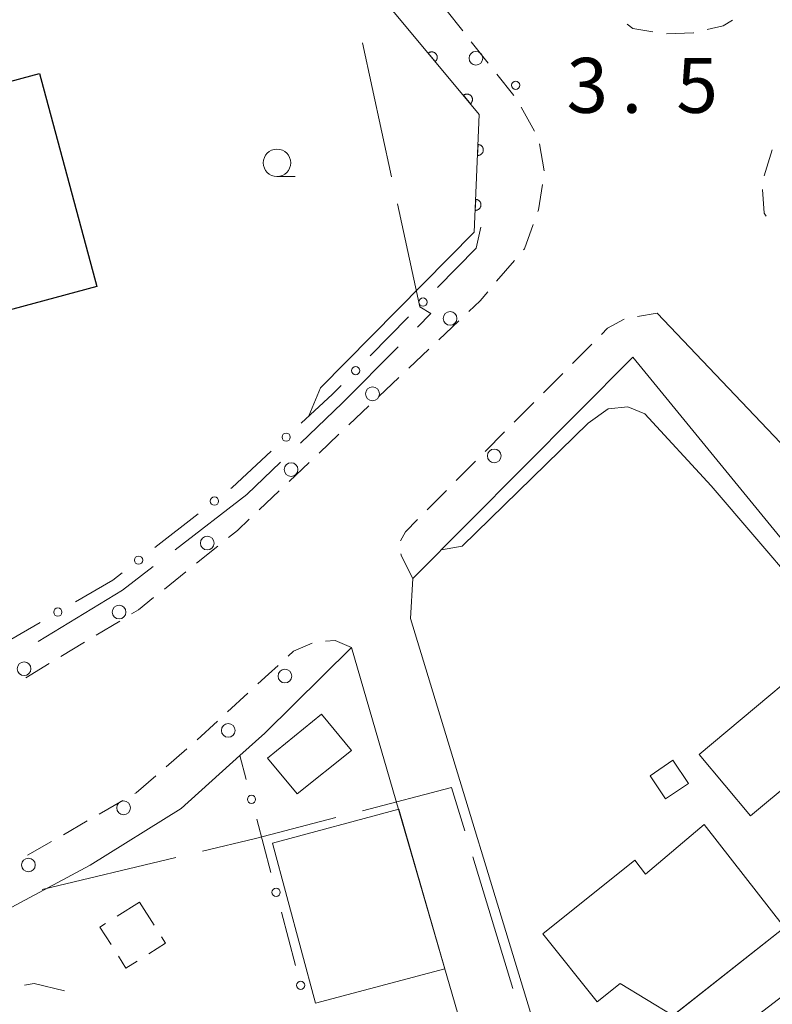
# Model space of a CAD drawing. Units: millimetres. Extents: x -78000 to -76000, y 33000 to 34500.
# Drawn here: x -76460 to -76391, y 33856 to 33946 of the extents above; entities that cross this region are included whole.
import ezdxf

# ---------------------------------------------------------------- set-up
doc = ezdxf.new("R2010")
doc.units = ezdxf.units.MM
for name, color, linetype, lineweight in [('110600_大字・町・丁目界', 7, 'Continuous', 20), ('210100_道路縁（街区線）', 7, 'Continuous', 15), ('221300_歩道', 7, 'Continuous', 9), ('223800_並木', 7, 'Continuous', 9), ('300100_普通建物', 7, 'Continuous', 15), ('300200_堅ろう建物', 7, 'Continuous', 30), ('300300_普通無壁舎', 7, 'Continuous', 9), ('611000_被覆(直)', 7, 'Continuous', 20), ('613000_垣', 7, 'Continuous', 20), ('620100_区域界', 7, 'Continuous', 9), ('633100_広葉樹林', 7, 'Continuous', 9), ('710200_等高線（主曲線）', 7, 'Continuous', 9), ('731100_標石を有しない標高点', 7, 'Continuous', 20), ('731207_図化機測定による標高点（注記）', 7, 'Continuous', 20)]:
    doc.layers.add(name, color=color, linetype=linetype, lineweight=lineweight)
doc.styles.add('Style-WORKING', font='txt')

msp = doc.modelspace()

# ---------------------------------------------------------------- linework, layer by layer
at = {"layer": '110600_大字・町・丁目界'}
for p, q in [((-76428.444, 33943.57), (-76425.79, 33931.356)), ((-76457.577, 33866.515), (-76445.42, 33869.422)), ((-76418.405, 33869.481), (-76414.751, 33857.527))]:
    msp.add_line(p, q, dxfattribs=at)
at = {"layer": '110600_大字・町・丁目界', "flags": 128}
for points in [[(-76425.259, 33928.913), (-76423.22, 33919.53), (-76422.22, 33918.92), (-76423.434, 33917.691)], [(-76425.19, 33915.913), (-76430.25, 33910.79), (-76434.085, 33907.131)], [(-76435.893, 33905.406), (-76438.97, 33902.47), (-76445.499, 33897.431)], [(-76447.479, 33895.904), (-76450.27, 33893.75), (-76457.941, 33889.093)], [(-76428.45, 33873.693), (-76420.34, 33875.81), (-76419.136, 33871.872)], [(-76442.988, 33870.003), (-76438.19, 33871.15), (-76430.869, 33873.061)]]:
    msp.add_lwpolyline(points, dxfattribs=at)
at = {"layer": '210100_道路縁（街区線）', "flags": 128}
for points in [[(-76417.67, 33926.78), (-76418.11, 33924.87)], [(-76401.63, 33918.96), (-76387.45, 33904.08), (-76379.5, 33894.13), (-76354.51, 33865.24), (-76346.95, 33856.89)], [(-76411.54, 33850.06), (-76424.07, 33891.17), (-76423.86, 33894.81), (-76403.85, 33914.97), (-76373.82, 33878.26), (-76374.47, 33875.36), (-76408.06, 33848.83), (-76411.54, 33850.06)], [(-76512.36, 33847.6), (-76508.56, 33848.56), (-76486.85, 33854.25), (-76473.11, 33859.08), (-76461.67, 33864.21), (-76453.23, 33868.72), (-76444.95, 33873.88), (-76439.59, 33878.7), (-76437.32, 33880.75), (-76429.44, 33888.54), (-76417.55, 33847.6)], [(-76402.28, 33847.6), (-76364.37, 33876.63)]]:
    msp.add_lwpolyline(points, dxfattribs=at)
at = {"layer": '221300_歩道'}
for p, q in [((-76420.87, 33946.601), (-76419.318, 33944.641)), ((-76418.543, 33943.661), (-76416.991, 33941.7)), ((-76416.215, 33940.72), (-76414.663, 33938.76)), ((-76414.014, 33937.694), (-76412.775, 33935.523)), ((-76412.336, 33934.373), (-76411.912, 33931.909)), ((-76391.893, 33931.443), (-76391.165, 33933.835)), ((-76414.611, 33923.762), (-76416.233, 33921.859)), ((-76403.423, 33918.66), (-76401.63, 33918.96)), ((-76419.684, 33918.251), (-76421.5, 33916.533)), ((-76422.408, 33915.674), (-76424.224, 33913.956)), ((-76409.343, 33914.372), (-76407.582, 33916.147)), ((-76425.132, 33913.097), (-76426.948, 33911.379)), ((-76411.985, 33911.711), (-76410.224, 33913.485)), ((-76427.856, 33910.519), (-76429.672, 33908.801)), ((-76414.626, 33909.049), (-76412.865, 33910.824)), ((-76430.58, 33907.942), (-76432.396, 33906.224)), ((-76417.268, 33906.387), (-76415.507, 33908.162)), ((-76433.304, 33905.365), (-76435.12, 33903.647)), ((-76419.909, 33903.726), (-76418.148, 33905.5)), ((-76436.028, 33902.788), (-76437.844, 33901.07)), ((-76422.551, 33901.064), (-76420.79, 33902.838)), ((-76441.597, 33897.773), (-76443.547, 33896.207)), ((-76444.521, 33895.424), (-76446.47, 33893.859)), ((-76450.522, 33890.948), (-76452.663, 33889.657)), ((-76453.734, 33889.012), (-76455.875, 33887.721)), ((-76456.945, 33887.076), (-76459.086, 33885.785)), ((-76438.881, 33884.375), (-76440.719, 33882.68)), ((-76441.638, 33881.833), (-76443.476, 33880.138)), ((-76444.412, 33879.31), (-76446.305, 33877.677)), ((-76450.244, 33874.626), (-76452.41, 33873.379)), ((-76453.493, 33872.755), (-76455.66, 33871.507)), ((-76456.743, 33870.883), (-76458.909, 33869.635))]:
    msp.add_line(p, q, dxfattribs=at)
at = {"layer": '221300_歩道', "flags": 128}
for points in [[(-76404.359, 33945.267), (-76403.85, 33944.86), (-76402.028, 33944.548)], [(-76397.08, 33944.763), (-76395.63, 33945.12), (-76394.763, 33945.631)], [(-76400.792, 33944.388), (-76398.31, 33944.46), (-76398.294, 33944.464)], [(-76412.051, 33930.676), (-76412.43, 33928.37), (-76412.485, 33928.216)], [(-76391.713, 33927.773), (-76391.88, 33928.06), (-76392.036, 33930.223)], [(-76412.909, 33927.04), (-76413.71, 33924.82), (-76413.801, 33924.714)], [(-76417.043, 33920.908), (-76417.74, 33920.09), (-76418.776, 33919.11)], [(-76406.702, 33917.034), (-76406.14, 33917.6), (-76404.64, 33918.405)], [(-76438.752, 33900.211), (-76439.82, 33899.2), (-76440.623, 33898.555)], [(-76424.982, 33898.245), (-76424.52, 33899.08), (-76423.431, 33900.177)], [(-76423.86, 33894.81), (-76424.9, 33896.86), (-76424.943, 33897.057)], [(-76447.445, 33893.076), (-76448.81, 33891.98), (-76449.452, 33891.593)], [(-76433.03, 33888.939), (-76434.71, 33888.22), (-76435.205, 33887.764)], [(-76429.44, 33888.54), (-76430.92, 33889.17), (-76431.81, 33889.125)], [(-76436.124, 33886.917), (-76436.99, 33886.12), (-76437.963, 33885.223)], [(-76447.252, 33876.861), (-76449.04, 33875.32), (-76449.161, 33875.25)]]:
    msp.add_lwpolyline(points, dxfattribs=at)
at = {"layer": '223800_並木'}
for centre in [(-76418.12, 33942.15), (-76420.47, 33918.49), (-76427.53, 33911.62), (-76416.45, 33905.97), (-76434.94, 33904.73), (-76442.56, 33898.04), (-76450.59, 33891.76), (-76459.23, 33886.61), (-76435.5, 33885.94), (-76440.65, 33881), (-76450.18, 33873.95), (-76458.84, 33868.75)]:
    msp.add_circle(centre, 0.625, dxfattribs=at)
at = {"layer": '300100_普通建物', "flags": 128}
for points in [[(-76381.97, 33883.58), (-76374.74, 33875.15), (-76380.01, 33870.98), (-76385.89, 33877.52), (-76388.31, 33875.5), (-76389.17, 33876.52), (-76393.14, 33873.21), (-76397.82, 33878.8), (-76383.83, 33890.5), (-76379.71, 33885.47), (-76381.97, 33883.58)], [(-76429.44, 33879.16), (-76434.39, 33875.23), (-76437.07, 33878.46), (-76432.17, 33882.48), (-76429.44, 33879.16)], [(-76398.77, 33876.18), (-76400.86, 33874.77), (-76402.27, 33876.87), (-76400.19, 33878.28), (-76398.77, 33876.18)], [(-76432.73, 33856.19), (-76436.63, 33870.74), (-76425.12, 33873.83), (-76420.95, 33859.3), (-76432.73, 33856.19)], [(-76397.35, 33872.43), (-76390.03, 33863.07), (-76400.19, 33855.06), (-76405, 33857.97), (-76407.09, 33856.3), (-76412.04, 33862.5), (-76403.67, 33869.18), (-76402.7, 33867.93), (-76397.35, 33872.43)]]:
    msp.add_lwpolyline(points, close=True, dxfattribs=at)
at = {"layer": '300200_堅ろう建物', "flags": 128}
msp.add_lwpolyline([(-76474.85, 33936.2), (-76457.84, 33940.78), (-76452.61, 33921.38), (-76510.42, 33905.81)], dxfattribs=at)
at = {"layer": '300300_普通無壁舎'}
for p, q in [((-76450.759, 33864.092), (-76448.72, 33865.38)), ((-76448.72, 33865.38), (-76447.384, 33863.267))]:
    msp.add_line(p, q, dxfattribs=at)
at = {"layer": '300300_普通無壁舎', "flags": 128}
for points in [[(-76451.319, 33861.501), (-76452.33, 33863.1), (-76451.816, 33863.425)], [(-76446.717, 33862.21), (-76446.35, 33861.63), (-76447.884, 33860.661)], [(-76448.94, 33859.994), (-76449.96, 33859.35), (-76450.651, 33860.444)]]:
    msp.add_lwpolyline(points, dxfattribs=at)
at = {"layer": '611000_被覆(直)', "flags": 128}
for points in [[(-76418.27, 33926.32), (-76417.81, 33937.05), (-76438.12, 33961.41), (-76446.67, 33973.27), (-76447.57, 33974.44)], [(-76421.819, 33941.858), (-76421.786, 33941.888), (-76421.757, 33941.92), (-76421.731, 33941.954), (-76421.707, 33941.991), (-76421.687, 33942.029), (-76421.67, 33942.07), (-76421.656, 33942.111), (-76421.647, 33942.154), (-76421.64, 33942.197), (-76421.639, 33942.241), (-76421.64, 33942.284), (-76421.646, 33942.328), (-76421.656, 33942.37), (-76421.669, 33942.412), (-76421.685, 33942.452), (-76421.705, 33942.49), (-76421.728, 33942.527), (-76421.755, 33942.562), (-76421.785, 33942.595), (-76421.817, 33942.624), (-76421.851, 33942.651), (-76421.888, 33942.675), (-76421.926, 33942.694), (-76421.967, 33942.712), (-76422.008, 33942.725), (-76422.05, 33942.734), (-76422.094, 33942.741), (-76422.138, 33942.742), (-76422.181, 33942.741), (-76422.224, 33942.735), (-76422.267, 33942.725), (-76422.309, 33942.713), (-76422.349, 33942.696), (-76422.387, 33942.676), (-76422.424, 33942.653), (-76422.459, 33942.626)], [(-76422.459, 33942.626), (-76421.819, 33941.858)], [(-76418.617, 33938.018), (-76418.584, 33938.048), (-76418.555, 33938.08), (-76418.529, 33938.114), (-76418.505, 33938.15), (-76418.485, 33938.189), (-76418.468, 33938.229), (-76418.454, 33938.271), (-76418.445, 33938.313), (-76418.439, 33938.357), (-76418.437, 33938.401), (-76418.438, 33938.444), (-76418.444, 33938.487), (-76418.454, 33938.53), (-76418.467, 33938.572), (-76418.484, 33938.612), (-76418.504, 33938.65), (-76418.526, 33938.687), (-76418.553, 33938.722), (-76418.583, 33938.755), (-76418.615, 33938.784), (-76418.649, 33938.81), (-76418.686, 33938.834), (-76418.724, 33938.854), (-76418.765, 33938.871), (-76418.806, 33938.885), (-76418.849, 33938.894), (-76418.892, 33938.9), (-76418.936, 33938.902), (-76418.979, 33938.901), (-76419.022, 33938.895), (-76419.065, 33938.885), (-76419.107, 33938.872), (-76419.147, 33938.855), (-76419.185, 33938.836), (-76419.222, 33938.813), (-76419.257, 33938.786)], [(-76419.257, 33938.786), (-76418.617, 33938.018)], [(-76417.927, 33934.313), (-76417.97, 33933.314)], [(-76417.97, 33933.314), (-76417.926, 33933.314), (-76417.883, 33933.318), (-76417.841, 33933.325), (-76417.798, 33933.336), (-76417.757, 33933.351), (-76417.718, 33933.37), (-76417.68, 33933.391), (-76417.644, 33933.417), (-76417.61, 33933.444), (-76417.58, 33933.476), (-76417.551, 33933.509), (-76417.527, 33933.545), (-76417.505, 33933.583), (-76417.487, 33933.622), (-76417.472, 33933.664), (-76417.461, 33933.705), (-76417.453, 33933.748), (-76417.449, 33933.792), (-76417.449, 33933.836), (-76417.453, 33933.879), (-76417.461, 33933.921), (-76417.472, 33933.964), (-76417.487, 33934.005), (-76417.505, 33934.044), (-76417.527, 33934.082), (-76417.552, 33934.117), (-76417.58, 33934.152), (-76417.612, 33934.182), (-76417.644, 33934.21), (-76417.68, 33934.235), (-76417.719, 33934.257), (-76417.758, 33934.275), (-76417.799, 33934.29), (-76417.841, 33934.301), (-76417.883, 33934.309), (-76417.927, 33934.313)], [(-76418.142, 33929.317), (-76418.184, 33928.318)], [(-76418.184, 33928.318), (-76418.14, 33928.318), (-76418.097, 33928.322), (-76418.055, 33928.33), (-76418.012, 33928.341), (-76417.972, 33928.356), (-76417.932, 33928.374), (-76417.894, 33928.396), (-76417.859, 33928.421), (-76417.824, 33928.449), (-76417.794, 33928.481), (-76417.766, 33928.513), (-76417.741, 33928.549), (-76417.719, 33928.587), (-76417.701, 33928.627), (-76417.686, 33928.668), (-76417.675, 33928.71), (-76417.667, 33928.752), (-76417.663, 33928.796), (-76417.663, 33928.84), (-76417.668, 33928.884), (-76417.675, 33928.926), (-76417.686, 33928.968), (-76417.701, 33929.009), (-76417.72, 33929.049), (-76417.741, 33929.087), (-76417.767, 33929.122), (-76417.794, 33929.156), (-76417.826, 33929.187), (-76417.859, 33929.215), (-76417.895, 33929.24), (-76417.933, 33929.261), (-76417.972, 33929.28), (-76418.013, 33929.295), (-76418.055, 33929.306), (-76418.098, 33929.313), (-76418.142, 33929.317)]]:
    msp.add_lwpolyline(points, dxfattribs=at)
at = {"layer": '613000_垣'}
for p, q in [((-76418.11, 33924.87), (-76421.616, 33921.305)), ((-76424.245, 33918.631), (-76427.751, 33915.066)), ((-76443.392, 33900.71), (-76447.337, 33897.639)), ((-76457.782, 33890.821), (-76462.106, 33888.311)), ((-76439.018, 33876.535), (-76439.59, 33878.7)), ((-76436.782, 33868.076), (-76438.059, 33872.91)), ((-76434.545, 33859.616), (-76435.823, 33864.45))]:
    msp.add_line(p, q, dxfattribs=at)
at = {"layer": '613000_垣', "flags": 128}
for points in [[(-76430.381, 33912.393), (-76431.17, 33911.59), (-76434.01, 33908.955)], [(-76436.759, 33906.404), (-76440.31, 33903.11), (-76440.433, 33903.014)], [(-76450.296, 33895.335), (-76451.15, 33894.67), (-76454.539, 33892.703)]]:
    msp.add_lwpolyline(points, dxfattribs=at)
at = {"layer": '613000_垣'}
for centre in [(-76422.931, 33919.968), (-76429.066, 33913.73), (-76435.385, 33907.68), (-76441.913, 33901.862), (-76448.817, 33896.487), (-76456.16, 33891.762), (-76438.539, 33874.722), (-76436.302, 33866.263), (-76434.066, 33857.803)]:
    msp.add_circle(centre, 0.375, dxfattribs=at)
at = {"layer": '620100_区域界', "flags": 128}
msp.add_lwpolyline([(-76459.204, 33857.807), (-76458.31, 33857.98), (-76455.551, 33857.307)], dxfattribs=at)
at = {"layer": '633100_広葉樹林'}
msp.add_line((-76436.22, 33931.39), (-76434.553, 33931.39), dxfattribs=at)
msp.add_circle((-76436.22, 33932.64), 1.25, dxfattribs=at)
at = {"layer": '710200_等高線（主曲線）', "flags": 128}
for points in [[(-76433.31, 33909.61), (-76432.26, 33912.18), (-76418.27, 33926.32)], [(-76384.97, 33889.54), (-76396.71, 33903.25), (-76402.75, 33909.8), (-76404.29, 33910.44), (-76406.1, 33910.25), (-76407.9, 33908.96), (-76419.37, 33897.75), (-76421.25, 33897.43)]]:
    msp.add_lwpolyline(points, dxfattribs=at)
at = {"layer": '731100_標石を有しない標高点'}
msp.add_circle((-76414.5, 33939.7), 0.375, dxfattribs=at)

# ---------------------------------------------------------------- texts
at = {"layer": '731207_図化機測定による標高点（注記）', "style": 'Style-WORKING'}
for s, p in [('3', (-76409.88, 33937.19)), ('5', (-76399.88, 33937.19)), ('.', (-76404.88, 33937.19))]:
    msp.add_text(s, height=5, dxfattribs=at).set_placement(p)

doc.saveas('drawing.dxf')
